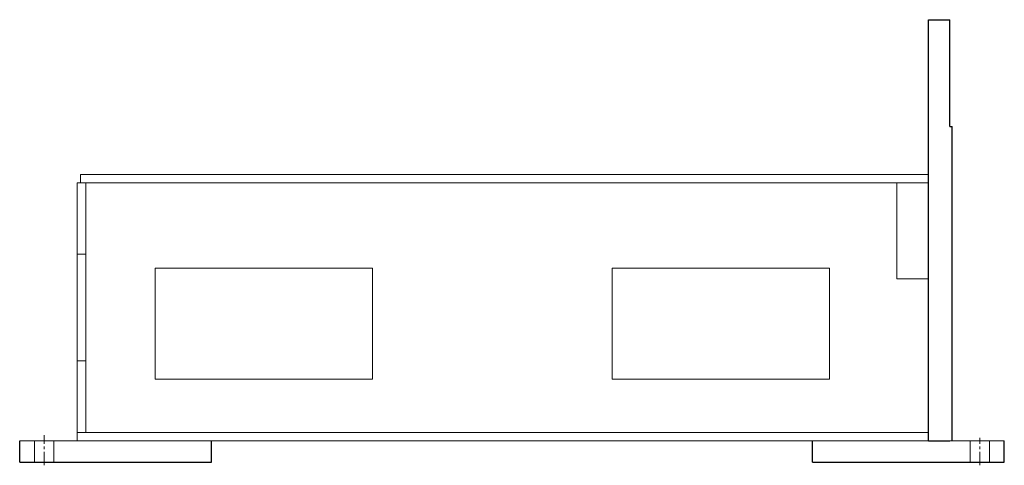
# Model space of a CAD drawing. Units: millimetres. Extents: x 6047 to 10027, y -1660 to 1453.
# Drawn here: x 9103 to 10027, y -1170 to -752 of the extents above; entities that cross this region are included whole.
import ezdxf

# ---------------------------------------------------------------- set-up
doc = ezdxf.new("R2010")
doc.units = ezdxf.units.MM
doc.header["$LTSCALE"] = 50
doc.linetypes.add('CENTER', pattern=[2, 1.25, -0.25, 0.25, -0.25])
doc.linetypes.add('DASHED', pattern=[0.75, 0.5, -0.25])
doc.layers.add('1轮廓实线层', color=7, linetype='Continuous')

msp = doc.modelspace()

# ---------------------------------------------------------------- linework, layer by layer
for p, q in [((9102.7, -1166.76), (9282.7, -1166.76)), ((9846.7, -1166.76), (10026.7, -1166.76))]:
    msp.add_line(p, q)
at = {"layer": '1轮廓实线层'}
for p, q in [((9955.7, -751.76), (9975.7, -751.76)), ((9955.7, -1146.76), (9955.7, -751.76)), ((9955.7, -751.76), (9975.7, -751.76)), ((9955.7, -1146.76), (9955.7, -751.76)), ((9975.7, -851.76), (9975.7, -751.76)), ((9975.7, -851.76), (9975.7, -751.76)), ((9975.7, -851.76), (9977.7, -851.76)), ((9975.7, -851.76), (9977.7, -851.76)), ((9977.7, -1051.76), (9977.7, -851.76)), ((9977.7, -1146.76), (9977.7, -851.76)), ((9102.7, -1166.76), (9102.7, -1146.76)), ((9282.7, -1166.76), (9282.7, -1146.76)), ((9282.7, -1166.76), (9282.7, -1146.76)), ((9846.7, -1166.76), (9846.7, -1146.76)), ((9846.7, -1166.76), (9846.7, -1146.76)), ((9955.7, -1146.76), (9975.7, -1146.76)), ((9955.7, -1146.76), (9975.7, -1146.76)), ((10026.7, -1166.76), (10026.7, -1146.76)), ((10026.7, -1166.76), (10026.7, -1146.76))]:
    msp.add_line(p, q, dxfattribs=at)
at = {"layer": '1轮廓实线层', "lineweight": 15}
for p, q in [((9955.7, -904.76), (9156.7, -904.76)), ((9156.7, -904.76), (9156.7, -1138.76)), ((9156.7, -904.76), (9164.7, -904.76)), ((9955.7, -904.76), (9156.7, -904.76)), ((9156.7, -904.76), (9156.7, -1138.76)), ((9156.7, -904.76), (9164.7, -904.76)), ((9955.7, -896.76), (9159.7, -896.76)), ((9955.7, -896.76), (9159.7, -896.76)), ((9159.7, -904.76), (9159.7, -896.76)), ((9164.7, -904.76), (9164.7, -1138.76)), ((9925.7, -904.76), (9164.7, -904.76)), ((9164.7, -1138.76), (9164.7, -904.76)), ((9164.7, -904.76), (9164.7, -1138.76)), ((9925.7, -904.76), (9164.7, -904.76)), ((9164.7, -1138.76), (9164.7, -904.76)), ((9925.7, -904.76), (9925.7, -994.76)), ((9925.7, -904.76), (9925.7, -994.76)), ((9955.7, -896.76), (9955.7, -904.76)), ((9955.7, -896.76), (9955.7, -904.76)), ((9955.7, -974.76), (9955.7, -1138.76)), ((9955.7, -974.76), (9955.7, -1138.76)), ((9229.7, -984.76), (9229.7, -1088.76)), ((9229.7, -984.76), (9433.7, -984.76)), ((9229.7, -984.76), (9229.7, -1088.76)), ((9229.7, -984.76), (9433.7, -984.76)), ((9433.7, -984.76), (9433.7, -1088.76)), ((9433.7, -984.76), (9433.7, -1088.76)), ((9658.7, -984.76), (9658.7, -1088.76)), ((9658.7, -984.76), (9862.7, -984.76)), ((9658.7, -984.76), (9658.7, -1088.76)), ((9658.7, -984.76), (9862.7, -984.76)), ((9862.7, -984.76), (9862.7, -1088.76)), ((9862.7, -984.76), (9862.7, -1088.76)), ((9925.7, -994.76), (9955.7, -994.76)), ((9925.7, -994.76), (9955.7, -994.76)), ((9229.7, -1088.76), (9433.7, -1088.76)), ((9229.7, -1088.76), (9433.7, -1088.76)), ((9658.7, -1088.76), (9862.7, -1088.76)), ((9658.7, -1088.76), (9862.7, -1088.76)), ((9156.7, -1138.76), (9156.7, -1146.76)), ((9156.7, -1138.76), (9955.7, -1138.76)), ((9164.7, -1138.76), (9156.7, -1138.76)), ((9156.7, -1138.76), (9156.7, -1146.76)), ((9156.7, -1138.76), (9955.7, -1138.76)), ((9164.7, -1138.76), (9156.7, -1138.76)), ((9955.7, -1138.76), (9164.7, -1138.76)), ((9955.7, -1138.76), (9164.7, -1138.76)), ((9955.7, -1138.76), (9955.7, -1146.76)), ((9955.7, -1138.76), (9955.7, -1146.76)), ((9102.7, -1146.76), (9311.7, -1146.76)), ((9102.7, -1146.76), (9311.7, -1146.76)), ((9156.7, -1146.76), (9955.7, -1146.76)), ((9156.7, -1146.76), (9955.7, -1146.76)), ((9817.7, -1146.76), (9977.7, -1146.76)), ((9817.7, -1146.76), (10026.7, -1146.76)), ((9977.7, -1146.76), (9977.7, -1146.76)), ((9977.7, -1146.76), (9977.7, -1146.76))]:
    msp.add_line(p, q, dxfattribs=at)
at = {"layer": '1轮廓实线层', "color": 4, "linetype": 'DASHED', "lineweight": 15}
for p, q in [((9156.7, -971.76), (9164.7, -971.76)), ((9156.7, -971.76), (9164.7, -971.76)), ((9156.7, -1071.76), (9164.7, -1071.76)), ((9156.7, -1071.76), (9164.7, -1071.76)), ((9116.7, -1166.76), (9116.7, -1146.76)), ((9116.7, -1166.76), (9116.7, -1146.76)), ((9134.7, -1166.76), (9134.7, -1146.76)), ((9134.7, -1166.76), (9134.7, -1146.76)), ((9994.7, -1166.76), (9994.7, -1146.76)), ((9994.7, -1166.76), (9994.7, -1146.76)), ((10012.7, -1166.76), (10012.7, -1146.76)), ((10012.7, -1166.76), (10012.7, -1146.76))]:
    msp.add_line(p, q, dxfattribs=at)
at = {"layer": '1轮廓实线层', "color": 6, "linetype": 'CENTER', "lineweight": 15, "ltscale": 0.2}
for p, q in [((9125.7, -1169.6), (9125.7, -1141.45)), ((9125.7, -1169.6), (9125.7, -1141.45)), ((10003.7, -1169.6), (10003.7, -1143.95)), ((10003.7, -1169.6), (10003.7, -1143.95))]:
    msp.add_line(p, q, dxfattribs=at)

doc.saveas('drawing.dxf')
